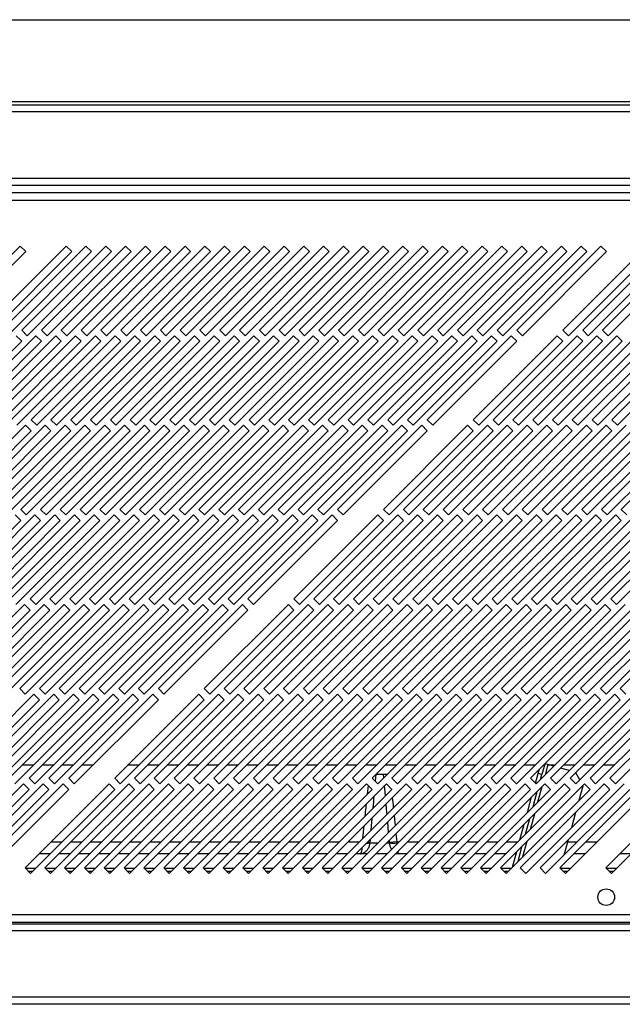
# Model space of a CAD drawing. Units: millimetres. Extents: x 184 to 4831, y 295 to 2786.
# Drawn here: x 715 to 868, y 1396 to 1644 of the extents above; entities that cross this region are included whole.
import ezdxf

# ---------------------------------------------------------------- set-up
doc = ezdxf.new("R2010")
doc.units = ezdxf.units.MM

msp = doc.modelspace()

# ---------------------------------------------------------------- linework, layer by layer
at = {"color": 7, "linetype": 'Continuous', "lineweight": 25}
for p, q in [((245.84, 1644.29), (1483.34, 1644.29)), ((1483.34, 1623.59), (245.84, 1623.59)), ((225.84, 1622.79), (1503.34, 1622.79)), ((1503.34, 1620.99), (225.84, 1620.99)), ((222.34, 1604.29), (1506.84, 1604.29)), ((222.34, 1602.49), (1506.84, 1602.49)), ((1520.92, 1600.54), (205.96, 1600.54)), ((206.69, 1598.74), (1520.19, 1598.74)), ((715.52, 1587.13), (694.3, 1565.92)), ((727.12, 1587.13), (705.9, 1565.92)), ((732.12, 1587.13), (710.9, 1565.92)), ((716.93, 1585.72), (715.52, 1587.13)), ((737.12, 1587.13), (715.9, 1565.92)), ((742.12, 1587.13), (720.9, 1565.92)), ((747.12, 1587.13), (725.9, 1565.92)), ((728.53, 1585.72), (727.12, 1587.13)), ((752.12, 1587.13), (730.9, 1565.92)), ((733.53, 1585.72), (732.12, 1587.13)), ((757.12, 1587.13), (735.9, 1565.92)), ((738.53, 1585.72), (737.12, 1587.13)), ((762.12, 1587.13), (740.9, 1565.92)), ((743.53, 1585.72), (742.12, 1587.13)), ((767.12, 1587.13), (745.9, 1565.92)), ((748.53, 1585.72), (747.12, 1587.13)), ((772.12, 1587.13), (750.9, 1565.92)), ((753.53, 1585.72), (752.12, 1587.13)), ((777.12, 1587.13), (755.9, 1565.92)), ((758.53, 1585.72), (757.12, 1587.13)), ((782.12, 1587.13), (760.9, 1565.92)), ((763.53, 1585.72), (762.12, 1587.13)), ((787.12, 1587.13), (765.9, 1565.92)), ((768.53, 1585.72), (767.12, 1587.13)), ((792.12, 1587.13), (770.9, 1565.92)), ((773.53, 1585.72), (772.12, 1587.13)), ((797.12, 1587.13), (775.9, 1565.92)), ((778.53, 1585.72), (777.12, 1587.13)), ((802.12, 1587.13), (780.9, 1565.92)), ((783.53, 1585.72), (782.12, 1587.13)), ((807.12, 1587.13), (785.9, 1565.92)), ((788.53, 1585.72), (787.12, 1587.13)), ((812.12, 1587.13), (790.9, 1565.92)), ((793.53, 1585.72), (792.12, 1587.13)), ((817.12, 1587.13), (795.9, 1565.92)), ((798.53, 1585.72), (797.12, 1587.13)), ((822.12, 1587.13), (800.9, 1565.92)), ((803.53, 1585.72), (802.12, 1587.13)), ((827.12, 1587.13), (805.9, 1565.92)), ((808.53, 1585.72), (807.12, 1587.13)), ((832.12, 1587.13), (810.9, 1565.92)), ((813.53, 1585.72), (812.12, 1587.13)), ((837.12, 1587.13), (815.9, 1565.92)), ((818.53, 1585.72), (817.12, 1587.13)), ((842.12, 1587.13), (820.9, 1565.92)), ((823.53, 1585.72), (822.12, 1587.13)), ((847.12, 1587.13), (825.9, 1565.92)), ((828.53, 1585.72), (827.12, 1587.13)), ((852.12, 1587.13), (830.9, 1565.92)), ((833.53, 1585.72), (832.12, 1587.13)), ((857.12, 1587.13), (835.9, 1565.92)), ((838.53, 1585.72), (837.12, 1587.13)), ((862.12, 1587.13), (840.9, 1565.92)), ((843.53, 1585.72), (842.12, 1587.13)), ((848.53, 1585.72), (847.12, 1587.13)), ((853.53, 1585.72), (852.12, 1587.13)), ((873.72, 1587.13), (852.5, 1565.92)), ((858.53, 1585.72), (857.12, 1587.13)), ((878.72, 1587.13), (857.5, 1565.92)), ((863.53, 1585.72), (862.12, 1587.13)), ((883.72, 1587.13), (862.5, 1565.92)), ((695.72, 1564.5), (716.93, 1585.72)), ((707.32, 1564.5), (728.53, 1585.72)), ((712.32, 1564.5), (733.53, 1585.72)), ((717.32, 1564.5), (738.53, 1585.72)), ((722.32, 1564.5), (743.53, 1585.72)), ((727.32, 1564.5), (748.53, 1585.72)), ((732.32, 1564.5), (753.53, 1585.72)), ((737.32, 1564.5), (758.53, 1585.72)), ((742.32, 1564.5), (763.53, 1585.72)), ((747.32, 1564.5), (768.53, 1585.72)), ((752.32, 1564.5), (773.53, 1585.72)), ((757.32, 1564.5), (778.53, 1585.72)), ((762.32, 1564.5), (783.53, 1585.72)), ((767.32, 1564.5), (788.53, 1585.72)), ((772.32, 1564.5), (793.53, 1585.72)), ((777.32, 1564.5), (798.53, 1585.72)), ((782.32, 1564.5), (803.53, 1585.72)), ((787.32, 1564.5), (808.53, 1585.72)), ((792.32, 1564.5), (813.53, 1585.72)), ((797.32, 1564.5), (818.53, 1585.72)), ((802.32, 1564.5), (823.53, 1585.72)), ((807.32, 1564.5), (828.53, 1585.72)), ((812.32, 1564.5), (833.53, 1585.72)), ((817.32, 1564.5), (838.53, 1585.72)), ((822.32, 1564.5), (843.53, 1585.72)), ((827.32, 1564.5), (848.53, 1585.72)), ((832.32, 1564.5), (853.53, 1585.72)), ((837.32, 1564.5), (858.53, 1585.72)), ((842.32, 1564.5), (863.53, 1585.72)), ((853.92, 1564.5), (875.13, 1585.72)), ((858.92, 1564.5), (880.13, 1585.72)), ((863.92, 1564.5), (885.13, 1585.72)), ((719.49, 1564.5), (698.28, 1543.29)), ((724.49, 1564.5), (703.28, 1543.29)), ((729.49, 1564.5), (708.28, 1543.29)), ((734.49, 1564.5), (713.28, 1543.29)), ((715.9, 1563.09), (714.49, 1564.5)), ((715.9, 1565.92), (717.32, 1564.5)), ((739.49, 1564.5), (718.28, 1543.29)), ((720.9, 1563.09), (719.49, 1564.5)), ((720.9, 1565.92), (722.32, 1564.5)), ((744.49, 1564.5), (723.28, 1543.29)), ((725.9, 1563.09), (724.49, 1564.5)), ((725.9, 1565.92), (727.32, 1564.5)), ((749.49, 1564.5), (728.28, 1543.29)), ((730.9, 1563.09), (729.49, 1564.5)), ((730.9, 1565.92), (732.32, 1564.5)), ((754.49, 1564.5), (733.28, 1543.29)), ((735.9, 1563.09), (734.49, 1564.5)), ((735.9, 1565.92), (737.32, 1564.5)), ((759.49, 1564.5), (738.28, 1543.29)), ((740.9, 1563.09), (739.49, 1564.5)), ((740.9, 1565.92), (742.32, 1564.5)), ((764.49, 1564.5), (743.28, 1543.29)), ((745.9, 1563.09), (744.49, 1564.5)), ((745.9, 1565.92), (747.32, 1564.5)), ((769.49, 1564.5), (748.28, 1543.29)), ((750.9, 1563.09), (749.49, 1564.5)), ((750.9, 1565.92), (752.32, 1564.5)), ((774.49, 1564.5), (753.28, 1543.29)), ((755.9, 1563.09), (754.49, 1564.5)), ((755.9, 1565.92), (757.32, 1564.5)), ((779.49, 1564.5), (758.28, 1543.29)), ((760.9, 1563.09), (759.49, 1564.5)), ((760.9, 1565.92), (762.32, 1564.5)), ((784.49, 1564.5), (763.28, 1543.29)), ((765.9, 1563.09), (764.49, 1564.5)), ((765.9, 1565.92), (767.32, 1564.5)), ((789.49, 1564.5), (768.28, 1543.29)), ((770.9, 1563.09), (769.49, 1564.5)), ((770.9, 1565.92), (772.32, 1564.5)), ((794.49, 1564.5), (773.28, 1543.29)), ((775.9, 1563.09), (774.49, 1564.5)), ((775.9, 1565.92), (777.32, 1564.5)), ((799.49, 1564.5), (778.28, 1543.29)), ((780.9, 1563.09), (779.49, 1564.5)), ((780.9, 1565.92), (782.32, 1564.5)), ((804.49, 1564.5), (783.28, 1543.29)), ((785.9, 1563.09), (784.49, 1564.5)), ((785.9, 1565.92), (787.32, 1564.5)), ((809.49, 1564.5), (788.28, 1543.29)), ((790.9, 1563.09), (789.49, 1564.5)), ((790.9, 1565.92), (792.32, 1564.5)), ((814.49, 1564.5), (793.28, 1543.29)), ((795.9, 1563.09), (794.49, 1564.5)), ((795.9, 1565.92), (797.32, 1564.5)), ((819.49, 1564.5), (798.28, 1543.29)), ((800.9, 1563.09), (799.49, 1564.5)), ((800.9, 1565.92), (802.32, 1564.5)), ((824.49, 1564.5), (803.28, 1543.29)), ((805.9, 1563.09), (804.49, 1564.5)), ((805.9, 1565.92), (807.32, 1564.5)), ((829.49, 1564.5), (808.28, 1543.29)), ((810.9, 1563.09), (809.49, 1564.5)), ((810.9, 1565.92), (812.32, 1564.5)), ((834.49, 1564.5), (813.28, 1543.29)), ((815.9, 1563.09), (814.49, 1564.5)), ((815.9, 1565.92), (817.32, 1564.5)), ((839.49, 1564.5), (818.28, 1543.29)), ((820.9, 1563.09), (819.49, 1564.5)), ((820.9, 1565.92), (822.32, 1564.5)), ((825.9, 1563.09), (824.49, 1564.5)), ((825.9, 1565.92), (827.32, 1564.5)), ((830.9, 1563.09), (829.49, 1564.5)), ((851.09, 1564.5), (829.88, 1543.29)), ((830.9, 1565.92), (832.32, 1564.5)), ((835.9, 1563.09), (834.49, 1564.5)), ((856.09, 1564.5), (834.88, 1543.29)), ((835.9, 1565.92), (837.32, 1564.5)), ((840.9, 1563.09), (839.49, 1564.5)), ((861.09, 1564.5), (839.88, 1543.29)), ((840.9, 1565.92), (842.32, 1564.5)), ((866.09, 1564.5), (844.88, 1543.29)), ((871.09, 1564.5), (849.88, 1543.29)), ((852.5, 1563.09), (851.09, 1564.5)), ((852.5, 1565.92), (853.92, 1564.5)), ((876.09, 1564.5), (854.88, 1543.29)), ((857.5, 1563.09), (856.09, 1564.5)), ((857.5, 1565.92), (858.92, 1564.5)), ((881.09, 1564.5), (859.88, 1543.29)), ((862.5, 1563.09), (861.09, 1564.5)), ((862.5, 1565.92), (863.92, 1564.5)), ((886.09, 1564.5), (864.88, 1543.29)), ((867.5, 1563.09), (866.09, 1564.5)), ((694.69, 1541.87), (715.9, 1563.09)), ((699.69, 1541.87), (720.9, 1563.09)), ((704.69, 1541.87), (725.9, 1563.09)), ((709.69, 1541.87), (730.9, 1563.09)), ((714.69, 1541.87), (735.9, 1563.09)), ((719.69, 1541.87), (740.9, 1563.09)), ((724.69, 1541.87), (745.9, 1563.09)), ((729.69, 1541.87), (750.9, 1563.09)), ((734.69, 1541.87), (755.9, 1563.09)), ((739.69, 1541.87), (760.9, 1563.09)), ((744.69, 1541.87), (765.9, 1563.09)), ((749.69, 1541.87), (770.9, 1563.09)), ((754.69, 1541.87), (775.9, 1563.09)), ((759.69, 1541.87), (780.9, 1563.09)), ((764.69, 1541.87), (785.9, 1563.09)), ((769.69, 1541.87), (790.9, 1563.09)), ((774.69, 1541.87), (795.9, 1563.09)), ((779.69, 1541.87), (800.9, 1563.09)), ((784.69, 1541.87), (805.9, 1563.09)), ((789.69, 1541.87), (810.9, 1563.09)), ((794.69, 1541.87), (815.9, 1563.09)), ((799.69, 1541.87), (820.9, 1563.09)), ((804.69, 1541.87), (825.9, 1563.09)), ((809.69, 1541.87), (830.9, 1563.09)), ((814.69, 1541.87), (835.9, 1563.09)), ((819.69, 1541.87), (840.9, 1563.09)), ((831.29, 1541.87), (852.5, 1563.09)), ((836.29, 1541.87), (857.5, 1563.09)), ((841.29, 1541.87), (862.5, 1563.09)), ((846.29, 1541.87), (867.5, 1563.09)), ((851.29, 1541.87), (872.5, 1563.09)), ((856.29, 1541.87), (877.5, 1563.09)), ((861.29, 1541.87), (882.5, 1563.09)), ((866.29, 1541.87), (887.5, 1563.09)), ((716.86, 1541.87), (695.65, 1520.66)), ((721.86, 1541.87), (700.65, 1520.66)), ((726.86, 1541.87), (705.65, 1520.66)), ((731.86, 1541.87), (710.65, 1520.66)), ((736.86, 1541.87), (715.65, 1520.66)), ((718.28, 1540.46), (716.86, 1541.87)), ((718.28, 1543.29), (719.69, 1541.87)), ((741.86, 1541.87), (720.65, 1520.66)), ((723.28, 1540.46), (721.86, 1541.87)), ((723.28, 1543.29), (724.69, 1541.87)), ((746.86, 1541.87), (725.65, 1520.66)), ((728.28, 1540.46), (726.86, 1541.87)), ((728.28, 1543.29), (729.69, 1541.87)), ((751.86, 1541.87), (730.65, 1520.66)), ((733.28, 1540.46), (731.86, 1541.87)), ((733.28, 1543.29), (734.69, 1541.87)), ((756.86, 1541.87), (735.65, 1520.66)), ((738.28, 1540.46), (736.86, 1541.87)), ((738.28, 1543.29), (739.69, 1541.87)), ((761.86, 1541.87), (740.65, 1520.66)), ((743.28, 1540.46), (741.86, 1541.87)), ((743.28, 1543.29), (744.69, 1541.87)), ((766.86, 1541.87), (745.65, 1520.66)), ((748.28, 1540.46), (746.86, 1541.87)), ((748.28, 1543.29), (749.69, 1541.87)), ((771.86, 1541.87), (750.65, 1520.66)), ((753.28, 1540.46), (751.86, 1541.87)), ((753.28, 1543.29), (754.69, 1541.87)), ((776.86, 1541.87), (755.65, 1520.66)), ((758.28, 1540.46), (756.86, 1541.87)), ((758.28, 1543.29), (759.69, 1541.87)), ((781.86, 1541.87), (760.65, 1520.66)), ((763.28, 1540.46), (761.86, 1541.87)), ((763.28, 1543.29), (764.69, 1541.87)), ((786.86, 1541.87), (765.65, 1520.66)), ((768.28, 1540.46), (766.86, 1541.87)), ((768.28, 1543.29), (769.69, 1541.87)), ((791.86, 1541.87), (770.65, 1520.66)), ((773.28, 1540.46), (771.86, 1541.87)), ((773.28, 1543.29), (774.69, 1541.87)), ((796.86, 1541.87), (775.65, 1520.66)), ((778.28, 1540.46), (776.86, 1541.87)), ((778.28, 1543.29), (779.69, 1541.87)), ((801.86, 1541.87), (780.65, 1520.66)), ((783.28, 1540.46), (781.86, 1541.87)), ((783.28, 1543.29), (784.69, 1541.87)), ((806.86, 1541.87), (785.65, 1520.66)), ((788.28, 1540.46), (786.86, 1541.87)), ((788.28, 1543.29), (789.69, 1541.87)), ((811.86, 1541.87), (790.65, 1520.66)), ((793.28, 1540.46), (791.86, 1541.87)), ((793.28, 1543.29), (794.69, 1541.87)), ((816.86, 1541.87), (795.65, 1520.66)), ((798.28, 1540.46), (796.86, 1541.87)), ((798.28, 1543.29), (799.69, 1541.87)), ((803.28, 1540.46), (801.86, 1541.87)), ((803.28, 1543.29), (804.69, 1541.87)), ((808.28, 1540.46), (806.86, 1541.87)), ((828.46, 1541.87), (807.25, 1520.66)), ((808.28, 1543.29), (809.69, 1541.87)), ((813.28, 1540.46), (811.86, 1541.87)), ((833.46, 1541.87), (812.25, 1520.66)), ((813.28, 1543.29), (814.69, 1541.87)), ((818.28, 1540.46), (816.86, 1541.87)), ((838.46, 1541.87), (817.25, 1520.66)), ((818.28, 1543.29), (819.69, 1541.87)), ((843.46, 1541.87), (822.25, 1520.66)), ((848.46, 1541.87), (827.25, 1520.66)), ((829.88, 1540.46), (828.46, 1541.87)), ((829.88, 1543.29), (831.29, 1541.87)), ((853.46, 1541.87), (832.25, 1520.66)), ((834.88, 1540.46), (833.46, 1541.87)), ((834.88, 1543.29), (836.29, 1541.87)), ((858.46, 1541.87), (837.25, 1520.66)), ((839.88, 1540.46), (838.46, 1541.87)), ((839.88, 1543.29), (841.29, 1541.87)), ((863.46, 1541.87), (842.25, 1520.66)), ((844.88, 1540.46), (843.46, 1541.87)), ((844.88, 1543.29), (846.29, 1541.87)), ((868.46, 1541.87), (847.25, 1520.66)), ((849.88, 1540.46), (848.46, 1541.87)), ((849.88, 1543.29), (851.29, 1541.87)), ((873.46, 1541.87), (852.25, 1520.66)), ((854.88, 1540.46), (853.46, 1541.87)), ((854.88, 1543.29), (856.29, 1541.87)), ((878.46, 1541.87), (857.25, 1520.66)), ((859.88, 1540.46), (858.46, 1541.87)), ((859.88, 1543.29), (861.29, 1541.87)), ((883.46, 1541.87), (862.25, 1520.66)), ((864.88, 1540.46), (863.46, 1541.87)), ((864.88, 1543.29), (866.29, 1541.87)), ((888.46, 1541.87), (867.25, 1520.66)), ((697.06, 1519.25), (718.28, 1540.46)), ((702.06, 1519.25), (723.28, 1540.46)), ((707.06, 1519.25), (728.28, 1540.46)), ((712.06, 1519.25), (733.28, 1540.46)), ((717.06, 1519.25), (738.28, 1540.46)), ((722.06, 1519.25), (743.28, 1540.46)), ((727.06, 1519.25), (748.28, 1540.46)), ((732.06, 1519.25), (753.28, 1540.46)), ((737.06, 1519.25), (758.28, 1540.46)), ((742.06, 1519.25), (763.28, 1540.46)), ((747.06, 1519.25), (768.28, 1540.46)), ((752.06, 1519.25), (773.28, 1540.46)), ((757.06, 1519.25), (778.28, 1540.46)), ((762.06, 1519.25), (783.28, 1540.46)), ((767.06, 1519.25), (788.28, 1540.46)), ((772.06, 1519.25), (793.28, 1540.46)), ((777.06, 1519.25), (798.28, 1540.46)), ((782.06, 1519.25), (803.28, 1540.46)), ((787.06, 1519.25), (808.28, 1540.46)), ((792.06, 1519.25), (813.28, 1540.46)), ((797.06, 1519.25), (818.28, 1540.46)), ((808.66, 1519.25), (829.88, 1540.46)), ((813.66, 1519.25), (834.88, 1540.46)), ((818.66, 1519.25), (839.88, 1540.46)), ((823.66, 1519.25), (844.88, 1540.46)), ((828.66, 1519.25), (849.88, 1540.46)), ((833.66, 1519.25), (854.88, 1540.46)), ((838.66, 1519.25), (859.88, 1540.46)), ((843.66, 1519.25), (864.88, 1540.46)), ((848.66, 1519.25), (869.88, 1540.46)), ((853.66, 1519.25), (874.88, 1540.46)), ((858.66, 1519.25), (879.88, 1540.46)), ((863.66, 1519.25), (884.88, 1540.46)), ((719.23, 1519.25), (698.02, 1498.03)), ((724.23, 1519.25), (703.02, 1498.03)), ((729.23, 1519.25), (708.02, 1498.03)), ((734.23, 1519.25), (713.02, 1498.03)), ((715.65, 1517.83), (714.23, 1519.25)), ((715.65, 1520.66), (717.06, 1519.25)), ((739.23, 1519.25), (718.02, 1498.03)), ((720.65, 1517.83), (719.23, 1519.25)), ((720.65, 1520.66), (722.06, 1519.25)), ((744.23, 1519.25), (723.02, 1498.03)), ((725.65, 1517.83), (724.23, 1519.25)), ((725.65, 1520.66), (727.06, 1519.25)), ((749.23, 1519.25), (728.02, 1498.03)), ((730.65, 1517.83), (729.23, 1519.25)), ((730.65, 1520.66), (732.06, 1519.25)), ((754.23, 1519.25), (733.02, 1498.03)), ((735.65, 1517.83), (734.23, 1519.25)), ((735.65, 1520.66), (737.06, 1519.25)), ((759.23, 1519.25), (738.02, 1498.03)), ((740.65, 1517.83), (739.23, 1519.25)), ((740.65, 1520.66), (742.06, 1519.25)), ((764.23, 1519.25), (743.02, 1498.03)), ((745.65, 1517.83), (744.23, 1519.25)), ((745.65, 1520.66), (747.06, 1519.25)), ((769.23, 1519.25), (748.02, 1498.03)), ((750.65, 1517.83), (749.23, 1519.25)), ((750.65, 1520.66), (752.06, 1519.25)), ((774.23, 1519.25), (753.02, 1498.03)), ((755.65, 1517.83), (754.23, 1519.25)), ((755.65, 1520.66), (757.06, 1519.25)), ((779.23, 1519.25), (758.02, 1498.03)), ((760.65, 1517.83), (759.23, 1519.25)), ((760.65, 1520.66), (762.06, 1519.25)), ((784.23, 1519.25), (763.02, 1498.03)), ((765.65, 1517.83), (764.23, 1519.25)), ((765.65, 1520.66), (767.06, 1519.25)), ((789.23, 1519.25), (768.02, 1498.03)), ((770.65, 1517.83), (769.23, 1519.25)), ((770.65, 1520.66), (772.06, 1519.25)), ((794.23, 1519.25), (773.02, 1498.03)), ((775.65, 1517.83), (774.23, 1519.25)), ((775.65, 1520.66), (777.06, 1519.25)), ((780.65, 1517.83), (779.23, 1519.25)), ((780.65, 1520.66), (782.06, 1519.25)), ((785.65, 1517.83), (784.23, 1519.25)), ((805.83, 1519.25), (784.62, 1498.03)), ((785.65, 1520.66), (787.06, 1519.25)), ((790.65, 1517.83), (789.23, 1519.25)), ((810.83, 1519.25), (789.62, 1498.03)), ((790.65, 1520.66), (792.06, 1519.25)), ((795.65, 1517.83), (794.23, 1519.25)), ((815.83, 1519.25), (794.62, 1498.03)), ((795.65, 1520.66), (797.06, 1519.25)), ((820.83, 1519.25), (799.62, 1498.03)), ((825.83, 1519.25), (804.62, 1498.03)), ((807.25, 1517.83), (805.83, 1519.25)), ((807.25, 1520.66), (808.66, 1519.25)), ((830.83, 1519.25), (809.62, 1498.03)), ((812.25, 1517.83), (810.83, 1519.25)), ((812.25, 1520.66), (813.66, 1519.25)), ((835.83, 1519.25), (814.62, 1498.03)), ((817.25, 1517.83), (815.83, 1519.25)), ((817.25, 1520.66), (818.66, 1519.25)), ((840.83, 1519.25), (819.62, 1498.03)), ((822.25, 1517.83), (820.83, 1519.25)), ((822.25, 1520.66), (823.66, 1519.25)), ((845.83, 1519.25), (824.62, 1498.03)), ((827.25, 1517.83), (825.83, 1519.25)), ((827.25, 1520.66), (828.66, 1519.25)), ((850.83, 1519.25), (829.62, 1498.03)), ((832.25, 1517.83), (830.83, 1519.25)), ((832.25, 1520.66), (833.66, 1519.25)), ((855.83, 1519.25), (834.62, 1498.03)), ((837.25, 1517.83), (835.83, 1519.25)), ((837.25, 1520.66), (838.66, 1519.25)), ((860.83, 1519.25), (839.62, 1498.03)), ((842.25, 1517.83), (840.83, 1519.25)), ((842.25, 1520.66), (843.66, 1519.25)), ((865.83, 1519.25), (844.62, 1498.03)), ((847.25, 1517.83), (845.83, 1519.25)), ((847.25, 1520.66), (848.66, 1519.25)), ((870.83, 1519.25), (849.62, 1498.03)), ((852.25, 1517.83), (850.83, 1519.25)), ((852.25, 1520.66), (853.66, 1519.25)), ((875.83, 1519.25), (854.62, 1498.03)), ((857.25, 1517.83), (855.83, 1519.25)), ((857.25, 1520.66), (858.66, 1519.25)), ((880.83, 1519.25), (859.62, 1498.03)), ((862.25, 1517.83), (860.83, 1519.25)), ((862.25, 1520.66), (863.66, 1519.25)), ((885.83, 1519.25), (864.62, 1498.03)), ((867.25, 1517.83), (865.83, 1519.25)), ((867.25, 1520.66), (868.66, 1519.25)), ((694.44, 1496.62), (715.65, 1517.83)), ((699.44, 1496.62), (720.65, 1517.83)), ((704.44, 1496.62), (725.65, 1517.83)), ((709.44, 1496.62), (730.65, 1517.83)), ((714.44, 1496.62), (735.65, 1517.83)), ((719.44, 1496.62), (740.65, 1517.83)), ((724.44, 1496.62), (745.65, 1517.83)), ((729.44, 1496.62), (750.65, 1517.83)), ((734.44, 1496.62), (755.65, 1517.83)), ((739.44, 1496.62), (760.65, 1517.83)), ((744.44, 1496.62), (765.65, 1517.83)), ((749.44, 1496.62), (770.65, 1517.83)), ((754.44, 1496.62), (775.65, 1517.83)), ((759.44, 1496.62), (780.65, 1517.83)), ((764.44, 1496.62), (785.65, 1517.83)), ((769.44, 1496.62), (790.65, 1517.83)), ((774.44, 1496.62), (795.65, 1517.83)), ((786.04, 1496.62), (807.25, 1517.83)), ((791.04, 1496.62), (812.25, 1517.83)), ((796.04, 1496.62), (817.25, 1517.83)), ((801.04, 1496.62), (822.25, 1517.83)), ((806.04, 1496.62), (827.25, 1517.83)), ((811.04, 1496.62), (832.25, 1517.83)), ((816.04, 1496.62), (837.25, 1517.83)), ((821.04, 1496.62), (842.25, 1517.83)), ((826.04, 1496.62), (847.25, 1517.83)), ((831.04, 1496.62), (852.25, 1517.83)), ((836.04, 1496.62), (857.25, 1517.83)), ((841.04, 1496.62), (862.25, 1517.83)), ((846.04, 1496.62), (867.25, 1517.83)), ((851.04, 1496.62), (872.25, 1517.83)), ((856.04, 1496.62), (877.25, 1517.83)), ((861.04, 1496.62), (882.25, 1517.83)), ((866.04, 1496.62), (887.25, 1517.83)), ((716.61, 1496.62), (695.39, 1475.41)), ((721.61, 1496.62), (700.39, 1475.41)), ((726.61, 1496.62), (705.39, 1475.41)), ((731.61, 1496.62), (710.39, 1475.41)), ((736.61, 1496.62), (715.39, 1475.41)), ((718.02, 1495.21), (716.61, 1496.62)), ((718.02, 1498.03), (719.44, 1496.62)), ((741.61, 1496.62), (720.39, 1475.41)), ((723.02, 1495.21), (721.61, 1496.62)), ((723.02, 1498.03), (724.44, 1496.62)), ((746.61, 1496.62), (725.39, 1475.41)), ((728.02, 1495.21), (726.61, 1496.62)), ((728.02, 1498.03), (729.44, 1496.62)), ((751.61, 1496.62), (730.39, 1475.41)), ((733.02, 1495.21), (731.61, 1496.62)), ((733.02, 1498.03), (734.44, 1496.62)), ((756.61, 1496.62), (735.39, 1475.41)), ((738.02, 1495.21), (736.61, 1496.62)), ((738.02, 1498.03), (739.44, 1496.62)), ((761.61, 1496.62), (740.39, 1475.41)), ((743.02, 1495.21), (741.61, 1496.62)), ((743.02, 1498.03), (744.44, 1496.62)), ((766.61, 1496.62), (745.39, 1475.41)), ((748.02, 1495.21), (746.61, 1496.62)), ((748.02, 1498.03), (749.44, 1496.62)), ((771.61, 1496.62), (750.39, 1475.41)), ((753.02, 1495.21), (751.61, 1496.62)), ((753.02, 1498.03), (754.44, 1496.62)), ((758.02, 1495.21), (756.61, 1496.62)), ((758.02, 1498.03), (759.44, 1496.62)), ((763.02, 1495.21), (761.61, 1496.62)), ((783.21, 1496.62), (761.99, 1475.41)), ((763.02, 1498.03), (764.44, 1496.62)), ((768.02, 1495.21), (766.61, 1496.62)), ((788.21, 1496.62), (766.99, 1475.41)), ((768.02, 1498.03), (769.44, 1496.62)), ((773.02, 1495.21), (771.61, 1496.62)), ((793.21, 1496.62), (771.99, 1475.41)), ((773.02, 1498.03), (774.44, 1496.62)), ((798.21, 1496.62), (776.99, 1475.41)), ((803.21, 1496.62), (781.99, 1475.41)), ((784.62, 1495.21), (783.21, 1496.62)), ((784.62, 1498.03), (786.04, 1496.62)), ((808.21, 1496.62), (786.99, 1475.41)), ((789.62, 1495.21), (788.21, 1496.62)), ((789.62, 1498.03), (791.04, 1496.62)), ((813.21, 1496.62), (791.99, 1475.41)), ((794.62, 1495.21), (793.21, 1496.62)), ((794.62, 1498.03), (796.04, 1496.62)), ((818.21, 1496.62), (796.99, 1475.41)), ((799.62, 1495.21), (798.21, 1496.62)), ((799.62, 1498.03), (801.04, 1496.62)), ((823.21, 1496.62), (801.99, 1475.41)), ((804.62, 1495.21), (803.21, 1496.62)), ((804.62, 1498.03), (806.04, 1496.62)), ((828.21, 1496.62), (806.99, 1475.41)), ((809.62, 1495.21), (808.21, 1496.62)), ((809.62, 1498.03), (811.04, 1496.62)), ((833.21, 1496.62), (811.99, 1475.41)), ((814.62, 1495.21), (813.21, 1496.62)), ((814.62, 1498.03), (816.04, 1496.62)), ((838.21, 1496.62), (816.99, 1475.41)), ((819.62, 1495.21), (818.21, 1496.62)), ((819.62, 1498.03), (821.04, 1496.62)), ((843.21, 1496.62), (821.99, 1475.41)), ((824.62, 1495.21), (823.21, 1496.62)), ((824.62, 1498.03), (826.04, 1496.62)), ((848.21, 1496.62), (826.99, 1475.41)), ((829.62, 1495.21), (828.21, 1496.62)), ((829.62, 1498.03), (831.04, 1496.62)), ((853.21, 1496.62), (831.99, 1475.41)), ((834.62, 1495.21), (833.21, 1496.62)), ((834.62, 1498.03), (836.04, 1496.62)), ((858.21, 1496.62), (836.99, 1475.41)), ((839.62, 1495.21), (838.21, 1496.62)), ((839.62, 1498.03), (841.04, 1496.62)), ((863.21, 1496.62), (841.99, 1475.41)), ((844.62, 1495.21), (843.21, 1496.62)), ((844.62, 1498.03), (846.04, 1496.62)), ((868.21, 1496.62), (846.99, 1475.41)), ((849.62, 1495.21), (848.21, 1496.62)), ((849.62, 1498.03), (851.04, 1496.62)), ((873.21, 1496.62), (851.99, 1475.41)), ((854.62, 1495.21), (853.21, 1496.62)), ((854.62, 1498.03), (856.04, 1496.62)), ((878.21, 1496.62), (856.99, 1475.41)), ((859.62, 1495.21), (858.21, 1496.62)), ((859.62, 1498.03), (861.04, 1496.62)), ((883.21, 1496.62), (861.99, 1475.41)), ((864.62, 1495.21), (863.21, 1496.62)), ((864.62, 1498.03), (866.04, 1496.62)), ((888.21, 1496.62), (866.99, 1475.41)), ((696.81, 1473.99), (718.02, 1495.21)), ((701.81, 1473.99), (723.02, 1495.21)), ((706.81, 1473.99), (728.02, 1495.21)), ((711.81, 1473.99), (733.02, 1495.21)), ((716.81, 1473.99), (738.02, 1495.21)), ((721.81, 1473.99), (743.02, 1495.21)), ((726.81, 1473.99), (748.02, 1495.21)), ((731.81, 1473.99), (753.02, 1495.21)), ((736.81, 1473.99), (758.02, 1495.21)), ((741.81, 1473.99), (763.02, 1495.21)), ((746.81, 1473.99), (768.02, 1495.21)), ((751.81, 1473.99), (773.02, 1495.21)), ((763.41, 1473.99), (784.62, 1495.21)), ((768.41, 1473.99), (789.62, 1495.21)), ((773.41, 1473.99), (794.62, 1495.21)), ((778.41, 1473.99), (799.62, 1495.21)), ((783.41, 1473.99), (804.62, 1495.21)), ((788.41, 1473.99), (809.62, 1495.21)), ((793.41, 1473.99), (814.62, 1495.21)), ((798.41, 1473.99), (819.62, 1495.21)), ((803.41, 1473.99), (824.62, 1495.21)), ((808.41, 1473.99), (829.62, 1495.21)), ((813.41, 1473.99), (834.62, 1495.21)), ((818.41, 1473.99), (839.62, 1495.21)), ((823.41, 1473.99), (844.62, 1495.21)), ((828.41, 1473.99), (849.62, 1495.21)), ((833.41, 1473.99), (854.62, 1495.21)), ((838.41, 1473.99), (859.62, 1495.21)), ((843.41, 1473.99), (864.62, 1495.21)), ((848.41, 1473.99), (869.62, 1495.21)), ((853.41, 1473.99), (874.62, 1495.21)), ((858.41, 1473.99), (879.62, 1495.21)), ((863.41, 1473.99), (884.62, 1495.21)), ((715.39, 1475.41), (716.81, 1473.99)), ((720.39, 1475.41), (721.81, 1473.99)), ((725.39, 1475.41), (726.81, 1473.99)), ((730.39, 1475.41), (731.81, 1473.99)), ((735.39, 1475.41), (736.81, 1473.99)), ((740.39, 1475.41), (741.81, 1473.99)), ((745.39, 1475.41), (746.81, 1473.99)), ((750.39, 1475.41), (751.81, 1473.99)), ((761.99, 1475.41), (763.41, 1473.99)), ((766.99, 1475.41), (768.41, 1473.99)), ((771.99, 1475.41), (773.41, 1473.99)), ((776.99, 1475.41), (778.41, 1473.99)), ((781.99, 1475.41), (783.41, 1473.99)), ((786.99, 1475.41), (788.41, 1473.99)), ((791.99, 1475.41), (793.41, 1473.99)), ((796.99, 1475.41), (798.41, 1473.99)), ((801.99, 1475.41), (803.41, 1473.99)), ((806.99, 1475.41), (808.41, 1473.99)), ((811.99, 1475.41), (813.41, 1473.99)), ((816.99, 1475.41), (818.41, 1473.99)), ((821.99, 1475.41), (823.41, 1473.99)), ((826.99, 1475.41), (828.41, 1473.99)), ((831.99, 1475.41), (833.41, 1473.99)), ((836.99, 1475.41), (838.41, 1473.99)), ((841.99, 1475.41), (843.41, 1473.99)), ((846.99, 1475.41), (848.41, 1473.99)), ((851.99, 1475.41), (853.41, 1473.99)), ((856.99, 1475.41), (858.41, 1473.99)), ((861.99, 1475.41), (863.41, 1473.99)), ((866.99, 1475.41), (868.41, 1473.99)), ((718.98, 1473.99), (697.77, 1452.78)), ((699.18, 1451.36), (720.39, 1472.58)), ((723.98, 1473.99), (702.77, 1452.78)), ((704.18, 1451.36), (725.39, 1472.58)), ((728.98, 1473.99), (707.77, 1452.78)), ((709.18, 1451.36), (730.39, 1472.58)), ((733.98, 1473.99), (712.77, 1452.78)), ((714.18, 1451.36), (735.39, 1472.58)), ((738.98, 1473.99), (717.77, 1452.78)), ((720.39, 1472.58), (718.98, 1473.99)), ((719.18, 1451.36), (740.39, 1472.58)), ((743.98, 1473.99), (722.77, 1452.78)), ((725.39, 1472.58), (723.98, 1473.99)), ((724.18, 1451.36), (745.39, 1472.58)), ((748.98, 1473.99), (727.77, 1452.78)), ((730.39, 1472.58), (728.98, 1473.99)), ((729.18, 1451.36), (750.39, 1472.58)), ((735.39, 1472.58), (733.98, 1473.99)), ((740.39, 1472.58), (738.98, 1473.99)), ((760.58, 1473.99), (739.37, 1452.78)), ((740.78, 1451.36), (761.99, 1472.58)), ((745.39, 1472.58), (743.98, 1473.99)), ((765.58, 1473.99), (744.37, 1452.78)), ((745.78, 1451.36), (766.99, 1472.58)), ((750.39, 1472.58), (748.98, 1473.99)), ((770.58, 1473.99), (749.37, 1452.78)), ((750.78, 1451.36), (771.99, 1472.58)), ((775.58, 1473.99), (754.37, 1452.78)), ((755.78, 1451.36), (776.99, 1472.58)), ((780.58, 1473.99), (759.37, 1452.78)), ((761.99, 1472.58), (760.58, 1473.99)), ((760.78, 1451.36), (781.99, 1472.58)), ((785.58, 1473.99), (764.37, 1452.78)), ((766.99, 1472.58), (765.58, 1473.99)), ((765.78, 1451.36), (786.99, 1472.58)), ((790.58, 1473.99), (769.37, 1452.78)), ((771.99, 1472.58), (770.58, 1473.99)), ((770.78, 1451.36), (791.99, 1472.58)), ((795.58, 1473.99), (774.37, 1452.78)), ((776.99, 1472.58), (775.58, 1473.99)), ((775.78, 1451.36), (796.99, 1472.58)), ((800.58, 1473.99), (779.37, 1452.78)), ((781.99, 1472.58), (780.58, 1473.99)), ((780.78, 1451.36), (801.99, 1472.58)), ((805.58, 1473.99), (784.37, 1452.78)), ((786.99, 1472.58), (785.58, 1473.99)), ((785.78, 1451.36), (806.99, 1472.58)), ((810.58, 1473.99), (789.37, 1452.78)), ((791.99, 1472.58), (790.58, 1473.99)), ((790.78, 1451.36), (811.99, 1472.58)), ((815.58, 1473.99), (794.37, 1452.78)), ((796.99, 1472.58), (795.58, 1473.99)), ((795.78, 1451.36), (816.99, 1472.58)), ((820.58, 1473.99), (799.37, 1452.78)), ((801.99, 1472.58), (800.58, 1473.99)), ((800.78, 1451.36), (821.99, 1472.58)), ((825.58, 1473.99), (804.37, 1452.78)), ((806.99, 1472.58), (805.58, 1473.99)), ((805.78, 1451.36), (826.99, 1472.58)), ((830.58, 1473.99), (809.37, 1452.78)), ((811.99, 1472.58), (810.58, 1473.99)), ((810.78, 1451.36), (831.99, 1472.58)), ((835.58, 1473.99), (814.37, 1452.78)), ((816.99, 1472.58), (815.58, 1473.99)), ((815.78, 1451.36), (836.99, 1472.58)), ((840.58, 1473.99), (819.37, 1452.78)), ((821.99, 1472.58), (820.58, 1473.99)), ((820.78, 1451.36), (841.99, 1472.58)), ((845.58, 1473.99), (824.37, 1452.78)), ((826.99, 1472.58), (825.58, 1473.99)), ((825.78, 1451.36), (846.99, 1472.58)), ((850.58, 1473.99), (829.37, 1452.78)), ((831.99, 1472.58), (830.58, 1473.99)), ((830.78, 1451.36), (851.99, 1472.58)), ((855.58, 1473.99), (834.37, 1452.78)), ((836.99, 1472.58), (835.58, 1473.99)), ((835.78, 1451.36), (856.99, 1472.58)), ((860.58, 1473.99), (839.37, 1452.78)), ((841.99, 1472.58), (840.58, 1473.99)), ((840.78, 1451.36), (861.99, 1472.58)), ((865.58, 1473.99), (844.37, 1452.78)), ((846.99, 1472.58), (845.58, 1473.99)), ((845.78, 1451.36), (866.99, 1472.58)), ((870.58, 1473.99), (849.37, 1452.78)), ((851.99, 1472.58), (850.58, 1473.99)), ((850.78, 1451.36), (871.99, 1472.58)), ((875.58, 1473.99), (854.37, 1452.78)), ((856.99, 1472.58), (855.58, 1473.99)), ((855.78, 1451.36), (876.99, 1472.58)), ((880.58, 1473.99), (859.37, 1452.78)), ((861.99, 1472.58), (860.58, 1473.99)), ((860.78, 1451.36), (881.99, 1472.58)), ((885.58, 1473.99), (864.37, 1452.78)), ((866.99, 1472.58), (865.58, 1473.99)), ((865.78, 1451.36), (886.99, 1472.58)), ((716.18, 1456.19), (719, 1456.19)), ((721.18, 1456.19), (724, 1456.19)), ((726.18, 1456.19), (729, 1456.19)), ((731.18, 1456.19), (734, 1456.19)), ((742.78, 1456.19), (745.6, 1456.19)), ((747.78, 1456.19), (750.6, 1456.19)), ((752.78, 1456.19), (755.6, 1456.19)), ((757.78, 1456.19), (760.6, 1456.19)), ((762.78, 1456.19), (765.6, 1456.19)), ((767.78, 1456.19), (770.6, 1456.19)), ((772.78, 1456.19), (775.6, 1456.19)), ((777.78, 1456.19), (780.6, 1456.19)), ((782.78, 1456.19), (785.6, 1456.19)), ((787.78, 1456.19), (790.6, 1456.19)), ((792.78, 1456.19), (795.6, 1456.19)), ((797.78, 1456.19), (800.6, 1456.19)), ((802.78, 1456.19), (805.6, 1456.19)), ((807.78, 1456.19), (810.6, 1456.19)), ((812.78, 1456.19), (815.6, 1456.19)), ((817.78, 1456.19), (820.6, 1456.19)), ((822.78, 1456.19), (825.6, 1456.19)), ((827.78, 1456.19), (830.6, 1456.19)), ((832.78, 1456.19), (835.6, 1456.19)), ((837.78, 1456.19), (840.6, 1456.19)), ((842.78, 1456.19), (845.6, 1456.19)), ((846.25, 1453.98), (846.51, 1454.92)), ((847.94, 1456.35), (847.21, 1453.72)), ((848.73, 1456.23), (848.02, 1456.43)), ((850.24, 1455.82), (848.73, 1456.23)), ((848.91, 1456.19), (850.6, 1456.19)), ((854.16, 1454.75), (851.94, 1455.35)), ((852.78, 1456.19), (855.6, 1456.19)), ((857.78, 1456.19), (860.6, 1456.19)), ((862.78, 1456.19), (865.6, 1456.19)), ((717.77, 1452.78), (719.18, 1451.36)), ((722.77, 1452.78), (724.18, 1451.36)), ((727.77, 1452.78), (729.18, 1451.36)), ((739.37, 1452.78), (740.78, 1451.36)), ((744.37, 1452.78), (745.78, 1451.36)), ((749.37, 1452.78), (750.78, 1451.36)), ((754.37, 1452.78), (755.78, 1451.36)), ((759.37, 1452.78), (760.78, 1451.36)), ((764.37, 1452.78), (765.78, 1451.36)), ((769.37, 1452.78), (770.78, 1451.36)), ((774.37, 1452.78), (775.78, 1451.36)), ((779.37, 1452.78), (780.78, 1451.36)), ((784.37, 1452.78), (785.78, 1451.36)), ((789.37, 1452.78), (790.78, 1451.36)), ((794.37, 1452.78), (795.78, 1451.36)), ((799.37, 1452.78), (800.78, 1451.36)), ((804.37, 1452.78), (805.78, 1451.36)), ((808.1, 1453.69), (805.28, 1453.69)), ((809.37, 1452.78), (810.78, 1451.36)), ((814.37, 1452.78), (815.78, 1451.36)), ((819.37, 1452.78), (820.78, 1451.36)), ((824.37, 1452.78), (825.78, 1451.36)), ((829.37, 1452.78), (830.78, 1451.36)), ((834.37, 1452.78), (835.78, 1451.36)), ((839.37, 1452.78), (840.78, 1451.36)), ((844.37, 1452.78), (845.78, 1451.36)), ((845.59, 1451.56), (846.25, 1453.98)), ((847.21, 1453.72), (846.25, 1453.98)), ((846.87, 1452.45), (847.21, 1453.72)), ((849.37, 1452.78), (850.78, 1451.36)), ((854.37, 1452.78), (855.78, 1451.36)), ((856.78, 1452.36), (855.75, 1454.16)), ((859.37, 1452.78), (860.78, 1451.36)), ((864.37, 1452.78), (865.78, 1451.36)), ((716.35, 1451.36), (695.14, 1430.15)), ((696.55, 1428.74), (717.77, 1449.95)), ((721.35, 1451.36), (700.14, 1430.15)), ((701.55, 1428.74), (722.77, 1449.95)), ((726.35, 1451.36), (705.14, 1430.15)), ((706.55, 1428.74), (727.77, 1449.95)), ((717.77, 1449.95), (716.35, 1451.36)), ((737.95, 1451.36), (716.74, 1430.15)), ((718.15, 1428.74), (739.37, 1449.95)), ((722.77, 1449.95), (721.35, 1451.36)), ((742.95, 1451.36), (721.74, 1430.15)), ((723.15, 1428.74), (744.37, 1449.95)), ((727.77, 1449.95), (726.35, 1451.36)), ((747.95, 1451.36), (726.74, 1430.15)), ((728.15, 1428.74), (749.37, 1449.95)), ((752.95, 1451.36), (731.74, 1430.15)), ((733.15, 1428.74), (754.37, 1449.95)), ((757.95, 1451.36), (736.74, 1430.15)), ((739.37, 1449.95), (737.95, 1451.36)), ((738.15, 1428.74), (759.37, 1449.95)), ((762.95, 1451.36), (741.74, 1430.15)), ((744.37, 1449.95), (742.95, 1451.36)), ((743.15, 1428.74), (764.37, 1449.95)), ((767.95, 1451.36), (746.74, 1430.15)), ((749.37, 1449.95), (747.95, 1451.36)), ((748.15, 1428.74), (769.37, 1449.95)), ((772.95, 1451.36), (751.74, 1430.15)), ((754.37, 1449.95), (752.95, 1451.36)), ((753.15, 1428.74), (774.37, 1449.95)), ((777.95, 1451.36), (756.74, 1430.15)), ((759.37, 1449.95), (757.95, 1451.36)), ((758.15, 1428.74), (779.37, 1449.95)), ((782.95, 1451.36), (761.74, 1430.15)), ((764.37, 1449.95), (762.95, 1451.36)), ((763.15, 1428.74), (784.37, 1449.95)), ((787.95, 1451.36), (766.74, 1430.15)), ((769.37, 1449.95), (767.95, 1451.36)), ((768.15, 1428.74), (789.37, 1449.95)), ((792.95, 1451.36), (771.74, 1430.15)), ((774.37, 1449.95), (772.95, 1451.36)), ((773.15, 1428.74), (794.37, 1449.95)), ((797.95, 1451.36), (776.74, 1430.15)), ((779.37, 1449.95), (777.95, 1451.36)), ((778.15, 1428.74), (799.37, 1449.95)), ((802.95, 1451.36), (781.74, 1430.15)), ((784.37, 1449.95), (782.95, 1451.36)), ((783.15, 1428.74), (804.37, 1449.95)), ((807.95, 1451.36), (786.74, 1430.15)), ((789.37, 1449.95), (787.95, 1451.36)), ((788.15, 1428.74), (809.37, 1449.95)), ((812.95, 1451.36), (791.74, 1430.15)), ((794.37, 1449.95), (792.95, 1451.36)), ((793.15, 1428.74), (814.37, 1449.95)), ((817.95, 1451.36), (796.74, 1430.15)), ((799.37, 1449.95), (797.95, 1451.36)), ((798.15, 1428.74), (819.37, 1449.95)), ((822.95, 1451.36), (801.74, 1430.15)), ((804.37, 1449.95), (802.95, 1451.36)), ((803.15, 1428.74), (824.37, 1449.95)), ((827.95, 1451.36), (806.74, 1430.15)), ((809.37, 1449.95), (807.95, 1451.36)), ((808.15, 1428.74), (829.37, 1449.95)), ((832.95, 1451.36), (811.74, 1430.15)), ((814.37, 1449.95), (812.95, 1451.36)), ((813.15, 1428.74), (834.37, 1449.95)), ((837.95, 1451.36), (816.74, 1430.15)), ((819.37, 1449.95), (817.95, 1451.36)), ((818.15, 1428.74), (839.37, 1449.95)), ((842.95, 1451.36), (821.74, 1430.15)), ((824.37, 1449.95), (822.95, 1451.36)), ((823.15, 1428.74), (844.37, 1449.95)), ((847.95, 1451.36), (826.74, 1430.15)), ((829.37, 1449.95), (827.95, 1451.36)), ((828.15, 1428.74), (849.37, 1449.95)), ((852.95, 1451.36), (831.74, 1430.15)), ((834.37, 1449.95), (832.95, 1451.36)), ((833.15, 1428.74), (854.37, 1449.95)), ((857.95, 1451.36), (836.74, 1430.15)), ((839.37, 1449.95), (837.95, 1451.36)), ((838.15, 1428.74), (859.37, 1449.95)), ((862.95, 1451.36), (841.74, 1430.15)), ((844.37, 1449.95), (842.95, 1451.36)), ((843.15, 1428.74), (864.37, 1449.95)), ((844.98, 1445.56), (846.05, 1449.46)), ((867.95, 1451.36), (846.74, 1430.15)), ((849.37, 1449.95), (847.95, 1451.36)), ((848.15, 1428.74), (869.37, 1449.95)), ((872.95, 1451.36), (851.74, 1430.15)), ((854.37, 1449.95), (852.95, 1451.36)), ((853.15, 1428.74), (874.37, 1449.95)), ((856.63, 1447.21), (857.63, 1450.86)), ((857.63, 1450.86), (857.56, 1450.98)), ((859.37, 1449.95), (857.95, 1451.36)), ((864.37, 1449.95), (862.95, 1451.36)), ((884.55, 1451.36), (863.34, 1430.15)), ((864.75, 1428.74), (885.97, 1449.95)), ((843.55, 1444.13), (844.62, 1448.03)), ((843.09, 1438.67), (844.16, 1442.57)), ((854.74, 1440.32), (855.81, 1444.22)), ((841.66, 1437.24), (842.73, 1441.14)), ((852.85, 1433.43), (853.92, 1437.33)), ((803.76, 1436.51), (803.76, 1436.43)), ((810.56, 1436.69), (808.76, 1436.51)), ((808.76, 1436.43), (808.76, 1436.51)), ((810.56, 1436.69), (810.57, 1436.43)), ((841.2, 1431.78), (842.26, 1435.68)), ((723.1, 1433.69), (720.28, 1433.69)), ((728.1, 1433.69), (725.28, 1433.69)), ((733.1, 1433.69), (730.28, 1433.69)), ((738.1, 1433.69), (735.28, 1433.69)), ((743.1, 1433.69), (740.28, 1433.69)), ((748.1, 1433.69), (745.28, 1433.69)), ((753.1, 1433.69), (750.28, 1433.69)), ((758.1, 1433.69), (755.28, 1433.69)), ((763.1, 1433.69), (760.28, 1433.69)), ((768.1, 1433.69), (765.28, 1433.69)), ((773.1, 1433.69), (770.28, 1433.69)), ((778.1, 1433.69), (775.28, 1433.69)), ((783.1, 1433.69), (780.28, 1433.69)), ((788.1, 1433.69), (785.28, 1433.69)), ((793.1, 1433.69), (790.28, 1433.69)), ((798.1, 1433.69), (795.28, 1433.69)), ((801.36, 1433.69), (800.28, 1433.69)), ((803.1, 1433.69), (801.36, 1433.69)), ((808.1, 1433.69), (805.28, 1433.69)), ((811.16, 1433.69), (810.28, 1433.69)), ((813.1, 1433.69), (811.16, 1433.69)), ((818.1, 1433.69), (815.28, 1433.69)), ((823.1, 1433.69), (820.28, 1433.69)), ((828.1, 1433.69), (825.28, 1433.69)), ((833.1, 1433.69), (830.28, 1433.69)), ((838.1, 1433.69), (835.28, 1433.69)), ((839.77, 1430.35), (840.84, 1434.25)), ((840.68, 1433.69), (840.28, 1433.69)), ((853.1, 1433.69), (852.92, 1433.69)), ((858.1, 1433.69), (855.28, 1433.69)), ((869.7, 1433.69), (866.88, 1433.69)), ((716.74, 1430.15), (718.15, 1428.74)), ((721.74, 1430.15), (723.15, 1428.74)), ((726.74, 1430.15), (728.15, 1428.74)), ((731.74, 1430.15), (733.15, 1428.74)), ((736.74, 1430.15), (738.15, 1428.74)), ((741.74, 1430.15), (743.15, 1428.74)), ((746.74, 1430.15), (748.15, 1428.74)), ((751.74, 1430.15), (753.15, 1428.74)), ((756.74, 1430.15), (758.15, 1428.74)), ((761.74, 1430.15), (763.15, 1428.74)), ((766.74, 1430.15), (768.15, 1428.74)), ((771.74, 1430.15), (773.15, 1428.74)), ((776.74, 1430.15), (778.15, 1428.74)), ((781.74, 1430.15), (783.15, 1428.74)), ((786.74, 1430.15), (788.15, 1428.74)), ((791.74, 1430.15), (793.15, 1428.74)), ((796.74, 1430.15), (798.15, 1428.74)), ((801.74, 1430.15), (803.15, 1428.74)), ((806.74, 1430.15), (808.15, 1428.74)), ((811.74, 1430.15), (813.15, 1428.74)), ((816.74, 1430.15), (818.15, 1428.74)), ((821.74, 1430.15), (823.15, 1428.74)), ((826.74, 1430.15), (828.15, 1428.74)), ((831.74, 1430.15), (833.15, 1428.74)), ((836.74, 1430.15), (838.15, 1428.74)), ((841.74, 1430.15), (843.15, 1428.74)), ((846.74, 1430.15), (848.15, 1428.74)), ((851.74, 1430.15), (853.15, 1428.74)), ((851.9, 1429.99), (852.03, 1430.44)), ((863.34, 1430.15), (864.75, 1428.74)), ((718.6, 1429.19), (717.7, 1429.19)), ((723.6, 1429.19), (722.7, 1429.19)), ((728.6, 1429.19), (727.7, 1429.19)), ((733.6, 1429.19), (732.7, 1429.19)), ((738.6, 1429.19), (737.7, 1429.19)), ((743.6, 1429.19), (742.7, 1429.19)), ((748.6, 1429.19), (747.7, 1429.19)), ((753.6, 1429.19), (752.7, 1429.19)), ((758.6, 1429.19), (757.7, 1429.19)), ((763.6, 1429.19), (762.7, 1429.19)), ((768.6, 1429.19), (767.7, 1429.19)), ((773.6, 1429.19), (772.7, 1429.19)), ((778.6, 1429.19), (777.7, 1429.19)), ((783.6, 1429.19), (782.7, 1429.19)), ((788.6, 1429.19), (787.7, 1429.19)), ((793.6, 1429.19), (792.7, 1429.19)), ((798.6, 1429.19), (797.7, 1429.19)), ((803.6, 1429.19), (802.7, 1429.19)), ((808.6, 1429.19), (807.7, 1429.19)), ((813.6, 1429.19), (812.7, 1429.19)), ((818.6, 1429.19), (817.7, 1429.19)), ((823.6, 1429.19), (822.7, 1429.19)), ((828.6, 1429.19), (827.7, 1429.19)), ((833.6, 1429.19), (832.7, 1429.19)), ((838.6, 1429.19), (837.7, 1429.19)), ((853.6, 1429.19), (852.7, 1429.19)), ((865.2, 1429.19), (864.3, 1429.19)), ((1520.19, 1418.24), (206.69, 1418.24)), ((205.96, 1416.44), (1520.92, 1416.44)), ((242.84, 1416), (1486.34, 1416)), ((1486.34, 1414.2), (242.84, 1414.2)), ((1482.84, 1397.49), (246.34, 1397.49)), ((1482.84, 1395.69), (246.34, 1395.69))]:
    msp.add_line(p, q, dxfattribs=at)
at = {"color": 8, "linetype": 'Continuous', "lineweight": 25}
for p, q in [((848.73, 1456.23), (848.01, 1453.59)), ((805.28, 1453.69), (805.13, 1452.02)), ((807.31, 1452.9), (807.24, 1453.69)), ((803.17, 1448.75), (803.4, 1450.92)), ((807.71, 1448.3), (807.49, 1450.9)), ((809.21, 1450.11), (809.24, 1449.82)), ((847.19, 1450.6), (846.12, 1446.7)), ((804.32, 1442.73), (804.04, 1439.62)), ((809.91, 1443.32), (810.16, 1440.75)), ((845.3, 1443.71), (844.23, 1439.81)), ((802.05, 1437.63), (802.36, 1440.77)), ((808.52, 1439.11), (808.29, 1441.71)), ((803.83, 1437.24), (803.76, 1436.51)), ((808.76, 1436.51), (808.7, 1437.11)), ((810.36, 1438.77), (810.56, 1436.69)), ((723.28, 1436.69), (726.1, 1436.69)), ((728.28, 1436.69), (731.1, 1436.69)), ((733.28, 1436.69), (736.1, 1436.69)), ((738.28, 1436.69), (741.1, 1436.69)), ((743.28, 1436.69), (746.1, 1436.69)), ((748.28, 1436.69), (751.1, 1436.69)), ((753.28, 1436.69), (756.1, 1436.69)), ((758.28, 1436.69), (761.1, 1436.69)), ((763.28, 1436.69), (766.1, 1436.69)), ((768.28, 1436.69), (771.1, 1436.69)), ((773.28, 1436.69), (776.1, 1436.69)), ((778.28, 1436.69), (781.1, 1436.69)), ((783.28, 1436.69), (786.1, 1436.69)), ((788.28, 1436.69), (791.1, 1436.69)), ((793.28, 1436.69), (796.1, 1436.69)), ((798.28, 1436.69), (801.1, 1436.69)), ((803.76, 1436.51), (803.16, 1436.57)), ((803.76, 1436.43), (805.84, 1436.43)), ((808.01, 1436.43), (808.76, 1436.43)), ((810.56, 1436.69), (811.1, 1436.69)), ((810.57, 1436.43), (810.58, 1436.17)), ((813.28, 1436.69), (816.1, 1436.69)), ((818.28, 1436.69), (821.1, 1436.69)), ((823.28, 1436.69), (826.1, 1436.69)), ((828.28, 1436.69), (831.1, 1436.69)), ((833.28, 1436.69), (836.1, 1436.69)), ((838.28, 1436.69), (841.1, 1436.69)), ((843.41, 1436.82), (842.34, 1432.92)), ((853.74, 1436.69), (856.1, 1436.69)), ((858.28, 1436.69), (861.1, 1436.69)), ((719.4, 1429.99), (716.9, 1429.99)), ((724.4, 1429.99), (721.9, 1429.99)), ((729.4, 1429.99), (726.9, 1429.99)), ((734.4, 1429.99), (731.9, 1429.99)), ((739.4, 1429.99), (736.9, 1429.99)), ((744.4, 1429.99), (741.9, 1429.99)), ((749.4, 1429.99), (746.9, 1429.99)), ((754.4, 1429.99), (751.9, 1429.99)), ((759.4, 1429.99), (756.9, 1429.99)), ((764.4, 1429.99), (761.9, 1429.99)), ((769.4, 1429.99), (766.9, 1429.99)), ((774.4, 1429.99), (771.9, 1429.99)), ((779.4, 1429.99), (776.9, 1429.99)), ((784.4, 1429.99), (781.9, 1429.99)), ((789.4, 1429.99), (786.9, 1429.99)), ((794.4, 1429.99), (791.9, 1429.99)), ((799.4, 1429.99), (796.9, 1429.99)), ((804.4, 1429.99), (801.9, 1429.99)), ((809.4, 1429.99), (806.9, 1429.99)), ((814.4, 1429.99), (811.9, 1429.99)), ((819.4, 1429.99), (816.9, 1429.99)), ((824.4, 1429.99), (821.9, 1429.99)), ((829.4, 1429.99), (826.9, 1429.99)), ((834.4, 1429.99), (831.9, 1429.99)), ((839.4, 1429.99), (836.9, 1429.99)), ((854.4, 1429.99), (851.9, 1429.99)), ((866, 1429.99), (863.5, 1429.99))]:
    msp.add_line(p, q, dxfattribs=at)
at = {"color": 7, "linetype": 'Continuous', "lineweight": 25}
msp.add_circle((863.44, 1422.74), 2.1, dxfattribs=at)
at = {"color": 8, "linetype": 'Continuous', "lineweight": 25}
msp.add_arc((803.07, 1443.6), 7.21, 269.2875, 275.4539, dxfattribs=at)
at = {"color": 7, "linetype": 'Continuous', "lineweight": 25}
msp.add_arc((809.67, 1448.57), 12.18, 265.7472, 274.2528, dxfattribs=at)
at = {"color": 8, "linetype": 'Continuous', "lineweight": 25}
for points, knots in [([(804.8, 1448.21), (804.71, 1447.21), (804.62, 1446.17), (804.53, 1445.14), (804.53, 1445.11)], [0, 0, 0, 0, 0.971324, 1, 1, 1, 1]), ([(809.44, 1447.86), (809.53, 1447.03), (809.63, 1446.18), (809.71, 1445.32), (809.71, 1445.3)], [0, 0, 0, 0, 0.969877, 1, 1, 1, 1]), ([(802.6, 1443.18), (802.67, 1443.91), (802.77, 1444.96), (802.88, 1446.01), (802.91, 1446.32)], [0, 0, 0, 0, 0.69781, 1, 1, 1, 1]), ([(808.12, 1443.7), (808.07, 1444.2), (807.99, 1445.07), (807.92, 1445.93), (807.89, 1446.3)], [0, 0, 0, 0, 0.577203, 1, 1, 1, 1]), ([(801.36, 1433.69), (801.36, 1433.69), (801.4, 1433.69), (801.51, 1433.76), (801.67, 1434.12), (801.8, 1434.67), (801.85, 1435.11), (801.87, 1435.28)], [0, 0, 0, 0, 0.0035172, 0.2286011, 0.5424324, 0.8230728, 1, 1, 1, 1]), ([(809.28, 1434.87), (809.16, 1435.09), (808.88, 1435.55), (808.81, 1436.12), (808.76, 1436.43)], [0, 0, 0, 0, 0.4633666, 1, 1, 1, 1]), ([(811.16, 1433.69), (811.16, 1433.69), (810.98, 1433.69), (810.73, 1433.7), (810.5, 1433.83), (810.45, 1433.86)], [0, 0, 0, 0, 0.011954, 0.775691, 1, 1, 1, 1]), ([(810.83, 1434.24), (810.84, 1434.22), (810.89, 1433.97), (811.01, 1433.77), (811.12, 1433.69), (811.16, 1433.69), (811.16, 1433.69)], [0, 0, 0, 0, 0.0487026, 0.599088, 0.9938316, 1, 1, 1, 1])]:
    msp.add_open_spline(points, degree=3, knots=knots, dxfattribs=at)
at = {"color": 7, "linetype": 'Continuous', "lineweight": 25}
msp.add_open_spline([(803.76, 1436.43), (803.71, 1436.12), (803.62, 1435.53), (803.21, 1434.75), (802.64, 1434.12), (801.99, 1433.76), (801.54, 1433.69), (801.36, 1433.69), (801.36, 1433.69)], degree=3, knots=[0, 0, 0, 0, 0.204019, 0.400247, 0.604485, 0.833036, 0.997427, 1, 1, 1, 1], dxfattribs=at)

doc.saveas('drawing.dxf')
